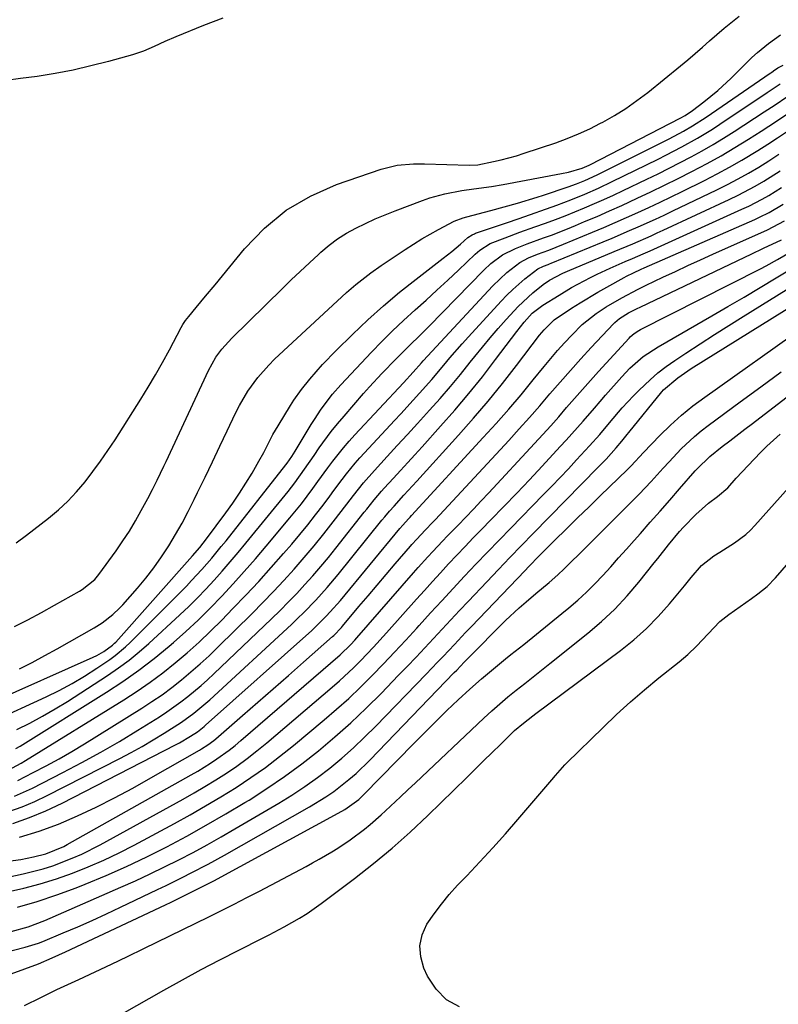
# Model space of a CAD drawing. Units: inches. Extents: x 1895343 to 1900731, y 458985 to 464306.
# Drawn here: x 1897820 to 1898001, y 462689 to 462925 of the extents above; entities that cross this region are included whole.
import ezdxf

# ---------------------------------------------------------------- set-up
doc = ezdxf.new("R2010")
doc.units = ezdxf.units.IN
doc.header["$MEASUREMENT"] = 0
doc.layers.add('7', color=7, linetype='Continuous')
doc.layers.add('8', color=7, linetype='Continuous')

msp = doc.modelspace()

# ---------------------------------------------------------------- linework, layer by layer
at = {"layer": '7', "color": 18}
for points in [[(1897868.22, 462925.81, 1764), (1897863.55, 462924.02, 1764), (1897856.9, 462921.29, 1764), (1897854.31, 462920.19, 1764), (1897851.76, 462919, 1764), (1897849.18, 462917.89, 1764), (1897846.51, 462917.02, 1764), (1897840.79, 462915.41, 1764), (1897836.56, 462914.31, 1764), (1897832.3, 462913.33, 1764), (1897828, 462912.52, 1764), (1897823.69, 462911.82, 1764), (1897819.72, 462911.27, 1764), (1897816.24, 462910.79, 1764)], [(1897818.64, 462799.97, 1764), (1897821.14, 462801.78, 1764), (1897826.42, 462805.89, 1764), (1897828.79, 462807.88, 1764), (1897831.05, 462809.97, 1764), (1897833.16, 462812.21, 1764), (1897835.17, 462814.56, 1764), (1897837.06, 462817.02, 1764), (1897838.89, 462819.51, 1764), (1897840.65, 462822.07, 1764), (1897842.36, 462824.65, 1764), (1897848.54, 462834.38, 1764), (1897850.34, 462837.29, 1764), (1897852.09, 462840.23, 1764), (1897853.77, 462843.22, 1764), (1897855.39, 462846.24, 1764), (1897858.19, 462851.61, 1764), (1897858.58, 462852.3, 1764), (1897859.27, 462853.28, 1764), (1897860.02, 462854.22, 1764), (1897861.78, 462856.35, 1764), (1897864.06, 462859.1, 1764), (1897866.33, 462861.85, 1764), (1897873.41, 462870.48, 1764), (1897878.18, 462875.39, 1764), (1897883.38, 462879.69, 1764), (1897889.21, 462883.08, 1764), (1897895.46, 462885.87, 1764), (1897906.15, 462889.59, 1764), (1897909.98, 462890.54, 1764), (1897913.93, 462890.86, 1764), (1897915.25, 462890.88, 1764), (1897916.57, 462890.87, 1764), (1897927.23, 462890.56, 1764), (1897929.33, 462890.64, 1764), (1897933.07, 462891.37, 1764), (1897934.93, 462891.79, 1764), (1897938.6, 462892.78, 1764), (1897940.42, 462893.36, 1764), (1897947.98, 462895.91, 1764), (1897950.74, 462896.92, 1764), (1897953.46, 462898.01, 1764), (1897956.12, 462899.24, 1764), (1897958.75, 462900.56, 1764), (1897959.27, 462900.84, 1764), (1897962.08, 462902.45, 1764), (1897964.81, 462904.15, 1764), (1897967.45, 462906.01, 1764), (1897970.02, 462907.97, 1764), (1897977.87, 462914.33, 1764), (1897979.65, 462915.8, 1764), (1897983.15, 462918.81, 1764), (1897984.87, 462920.36, 1764), (1897988.34, 462923.4, 1764), (1897991.94, 462926.29, 1764)], [(1897818.25, 462779.9, 1766), (1897821.5, 462781.5, 1766), (1897824.71, 462783.2, 1766), (1897827.88, 462784.97, 1766), (1897833.81, 462788.39, 1766), (1897834.48, 462788.79, 1766), (1897837.53, 462791.15, 1766), (1897838.51, 462792.33, 1766), (1897842.62, 462798.04, 1766), (1897844.24, 462800.39, 1766), (1897845.8, 462802.78, 1766), (1897847.26, 462805.23, 1766), (1897848.66, 462807.72, 1766), (1897850.19, 462810.57, 1766), (1897851.34, 462812.77, 1766), (1897852.45, 462814.99, 1766), (1897854.05, 462818.36, 1766), (1897854.58, 462819.48, 1766), (1897864.77, 462841.31, 1766), (1897866.53, 462844.45, 1766), (1897867.95, 462846.39, 1766), (1897870.37, 462849.07, 1766), (1897882.46, 462860.92, 1766), (1897884.6, 462863, 1766), (1897886.75, 462865.06, 1766), (1897888.93, 462867.09, 1766), (1897891.11, 462869.11, 1766), (1897891.72, 462869.66, 1766), (1897893.67, 462871.31, 1766), (1897895.71, 462872.84, 1766), (1897897.87, 462874.2, 1766), (1897900.1, 462875.44, 1766), (1897902.41, 462876.56, 1766), (1897904.74, 462877.63, 1766), (1897907.11, 462878.63, 1766), (1897909.49, 462879.58, 1766), (1897916.02, 462882.05, 1766), (1897917.79, 462882.66, 1766), (1897921.39, 462883.65, 1766), (1897925.51, 462884.42, 1766), (1897928.34, 462884.85, 1766), (1897932.59, 462885.43, 1766), (1897935.4, 462885.91, 1766), (1897949.35, 462888.5, 1766), (1897951.04, 462888.86, 1766), (1897954.35, 462889.81, 1766), (1897955.98, 462890.53, 1766), (1897956.3, 462890.69, 1766), (1897977.84, 462901.82, 1766), (1897978.97, 462902.44, 1766), (1897980.75, 462903.61, 1766), (1897983.51, 462905.72, 1766), (1897985.19, 462907.06, 1766), (1897986.85, 462908.45, 1766), (1897990, 462911.39, 1766), (1897993.76, 462915.13, 1766), (1897995.02, 462916.34, 1766), (1897996.31, 462917.52, 1766), (1897999.01, 462919.73, 1766), (1898001.85, 462921.77, 1766)], [(1897819.48, 462769.73, 1768), (1897822.52, 462771.28, 1768), (1897825.54, 462772.9, 1768), (1897828.53, 462774.56, 1768), (1897837.38, 462779.59, 1768), (1897839.25, 462780.75, 1768), (1897841.86, 462782.76, 1768), (1897843.45, 462784.27, 1768), (1897844.19, 462785.07, 1768), (1897847.71, 462789.06, 1768), (1897849.75, 462791.49, 1768), (1897851.69, 462793.98, 1768), (1897853.51, 462796.56, 1768), (1897855.24, 462799.21, 1768), (1897856.87, 462801.93, 1768), (1897858.44, 462804.68, 1768), (1897859.92, 462807.48, 1768), (1897861.34, 462810.31, 1768), (1897862.16, 462812, 1768), (1897863.95, 462815.7, 1768), (1897865.73, 462819.41, 1768), (1897867.5, 462823.12, 1768), (1897869.27, 462826.83, 1768), (1897871.27, 462831.06, 1768), (1897872.18, 462832.85, 1768), (1897874.21, 462836.3, 1768), (1897876.55, 462839.56, 1768), (1897879.19, 462842.56, 1768), (1897880.61, 462843.97, 1768), (1897896.72, 462858.96, 1768), (1897897.84, 462859.97, 1768), (1897900.11, 462861.94, 1768), (1897903.66, 462864.72, 1768), (1897906.12, 462866.44, 1768), (1897911.93, 462870.33, 1768), (1897915.86, 462872.82, 1768), (1897919.91, 462875.12, 1768), (1897923.61, 462877.1, 1768), (1897925.76, 462877.9, 1768), (1897926.64, 462878.15, 1768), (1897932.46, 462879.68, 1768), (1897935.64, 462880.53, 1768), (1897938.81, 462881.4, 1768), (1897943.53, 462882.83, 1768), (1897945.09, 462883.33, 1768), (1897950.96, 462885.29, 1768), (1897952.98, 462886.02, 1768), (1897954.98, 462886.83, 1768), (1897957.91, 462888.18, 1768), (1897958.87, 462888.66, 1768), (1897975.17, 462896.86, 1768), (1897978.57, 462898.66, 1768), (1897980.79, 462899.94, 1768), (1897984.03, 462902.02, 1768), (1897999.41, 462912.6, 1768), (1897999.67, 462912.78, 1768), (1898000.19, 462913.14, 1768), (1898001.24, 462913.83, 1768), (1898002.53, 462914.52, 1768)], [(1897812.95, 462757.1, 1772), (1897825.88, 462763.03, 1772), (1897829, 462764.56, 1772), (1897832.07, 462766.19, 1772), (1897835.05, 462767.98, 1772), (1897837.98, 462769.87, 1772), (1897841.09, 462772, 1772), (1897842.39, 462772.94, 1772), (1897844.84, 462774.98, 1772), (1897846, 462776.08, 1772), (1897859.46, 462789.59, 1772), (1897860.72, 462790.89, 1772), (1897863.17, 462793.54, 1772), (1897865.53, 462796.27, 1772), (1897867.83, 462799.05, 1772), (1897868.96, 462800.46, 1772), (1897883.33, 462818.62, 1772), (1897883.64, 462819.02, 1772), (1897884.77, 462820.67, 1772), (1897885.56, 462821.95, 1772), (1897889.34, 462828.29, 1772), (1897890.13, 462829.56, 1772), (1897891.77, 462832.04, 1772), (1897894.47, 462835.6, 1772), (1897896.44, 462837.83, 1772), (1897903.8, 462845.66, 1772), (1897906.31, 462848.26, 1772), (1897908.86, 462850.8, 1772), (1897911.48, 462853.28, 1772), (1897914.28, 462855.82, 1772), (1897916.9, 462858.17, 1772), (1897919.51, 462860.53, 1772), (1897922.1, 462862.93, 1772), (1897924.66, 462865.34, 1772), (1897928.69, 462869.17, 1772), (1897929.81, 462870.14, 1772), (1897932.3, 462871.73, 1772), (1897935.84, 462873.12, 1772), (1897939.42, 462874.43, 1772), (1897943.01, 462875.72, 1772), (1897945.52, 462876.61, 1772), (1897947.89, 462877.48, 1772), (1897950.25, 462878.38, 1772), (1897952.59, 462879.32, 1772), (1897954.92, 462880.28, 1772), (1897957.24, 462881.29, 1772), (1897959.54, 462882.31, 1772), (1897961.84, 462883.36, 1772), (1897964.12, 462884.43, 1772), (1897969.84, 462887.16, 1772), (1897972.52, 462888.46, 1772), (1897975.19, 462889.79, 1772), (1897977.84, 462891.15, 1772), (1897980.48, 462892.53, 1772), (1897983.09, 462893.96, 1772), (1897985.68, 462895.44, 1772), (1897988.22, 462896.99, 1772), (1897990.74, 462898.59, 1772), (1897997.94, 462903.28, 1772), (1898000.56, 462905.02, 1772), (1898003.37, 462906.94, 1772)], [(1897818.84, 462755.19, 1774), (1897821.94, 462756.73, 1774), (1897825, 462758.36, 1774), (1897828, 462760.11, 1774), (1897830.95, 462761.93, 1774), (1897840.59, 462768.16, 1774), (1897843.18, 462769.93, 1774), (1897845.71, 462771.79, 1774), (1897848.14, 462773.78, 1774), (1897850.5, 462775.84, 1774), (1897857.93, 462782.69, 1774), (1897860.04, 462784.7, 1774), (1897862.12, 462786.75, 1774), (1897864.15, 462788.85, 1774), (1897866.13, 462790.99, 1774), (1897868.07, 462793.18, 1774), (1897869.98, 462795.38, 1774), (1897871.87, 462797.62, 1774), (1897873.73, 462799.87, 1774), (1897883.83, 462812.24, 1774), (1897885.48, 462814.35, 1774), (1897887.79, 462817.62, 1774), (1897890.07, 462820.93, 1774), (1897891.31, 462822.71, 1774), (1897894.17, 462826.61, 1774), (1897895.68, 462828.5, 1774), (1897897.24, 462830.35, 1774), (1897901.89, 462835.73, 1774), (1897903.33, 462837.36, 1774), (1897906.28, 462840.55, 1774), (1897909.75, 462844.07, 1774), (1897913.12, 462847.4, 1774), (1897915.36, 462849.62, 1774), (1897917.57, 462851.86, 1774), (1897930.77, 462865.37, 1774), (1897932.46, 462866.95, 1774), (1897935.26, 462868.99, 1774), (1897938.34, 462870.55, 1774), (1897941.15, 462871.64, 1774), (1897945.02, 462873.06, 1774), (1897946.96, 462873.77, 1774), (1897950.8, 462875.27, 1774), (1897952.71, 462876.05, 1774), (1897954.9, 462876.98, 1774), (1897957.89, 462878.25, 1774), (1897960.87, 462879.55, 1774), (1897963.84, 462880.88, 1774), (1897967.5, 462882.57, 1774), (1897970.8, 462884.13, 1774), (1897974.08, 462885.71, 1774), (1897977.34, 462887.33, 1774), (1897980.6, 462888.97, 1774), (1897984.29, 462890.93, 1774), (1897987.63, 462892.78, 1774), (1897990.92, 462894.73, 1774), (1897994.17, 462896.74, 1774), (1897997.19, 462898.66, 1774), (1898000.87, 462901.06, 1774), (1898004.82, 462903.75, 1774)], [(1897818.62, 462750.6, 1776), (1897819.64, 462751.21, 1776), (1897840.35, 462764.13, 1776), (1897844.25, 462766.69, 1776), (1897848.06, 462769.37, 1776), (1897851.75, 462772.21, 1776), (1897855.35, 462775.17, 1776), (1897856.34, 462776.02, 1776), (1897859.34, 462778.69, 1776), (1897862.28, 462781.42, 1776), (1897865.13, 462784.25, 1776), (1897867.93, 462787.13, 1776), (1897870.65, 462790.09, 1776), (1897873.35, 462793.07, 1776), (1897875.99, 462796.1, 1776), (1897878.6, 462799.15, 1776), (1897884.29, 462805.92, 1776), (1897887.02, 462809.3, 1776), (1897889.76, 462812.98, 1776), (1897890.96, 462814.63, 1776), (1897893.37, 462817.93, 1776), (1897894.59, 462819.57, 1776), (1897897.11, 462822.77, 1776), (1897898.45, 462824.31, 1776), (1897899.81, 462825.82, 1776), (1897911.49, 462838.32, 1776), (1897913.81, 462840.86, 1776), (1897915.8, 462843.13, 1776), (1897916.2, 462843.58, 1776), (1897932.88, 462861.59, 1776), (1897936.28, 462864.8, 1776), (1897939.38, 462867.16, 1776), (1897941.42, 462868.27, 1776), (1897943.59, 462869.15, 1776), (1897946.35, 462870.17, 1776), (1897949.82, 462871.54, 1776), (1897956.78, 462874.43, 1776), (1897959.5, 462875.58, 1776), (1897962.22, 462876.75, 1776), (1897964.93, 462877.94, 1776), (1897967.63, 462879.15, 1776), (1897970.31, 462880.38, 1776), (1897972.99, 462881.64, 1776), (1897975.66, 462882.92, 1776), (1897978.31, 462884.22, 1776), (1897983.67, 462886.88, 1776), (1897986.68, 462888.42, 1776), (1897989.65, 462890.03, 1776), (1897992.58, 462891.71, 1776), (1897996.43, 462894.05, 1776), (1897998.81, 462895.56, 1776), (1898001.17, 462897.09, 1776), (1898003.51, 462898.66, 1776)], [(1897816.76, 462745.41, 1778), (1897819.87, 462747.1, 1778), (1897820.89, 462747.71, 1778), (1897844.48, 462762.3, 1778), (1897847.67, 462764.36, 1778), (1897850.79, 462766.51, 1778), (1897853.82, 462768.78, 1778), (1897856.79, 462771.14, 1778), (1897859.67, 462773.6, 1778), (1897862.5, 462776.13, 1778), (1897865.24, 462778.74, 1778), (1897867.93, 462781.42, 1778), (1897870.62, 462784.17, 1778), (1897873.73, 462787.42, 1778), (1897876.79, 462790.7, 1778), (1897879.8, 462794.03, 1778), (1897882.77, 462797.4, 1778), (1897884.72, 462799.66, 1778), (1897886.65, 462801.95, 1778), (1897888.56, 462804.27, 1778), (1897890.41, 462806.63, 1778), (1897892.22, 462809.01, 1778), (1897893.81, 462811.14, 1778), (1897894.81, 462812.48, 1778), (1897896.83, 462815.14, 1778), (1897897.85, 462816.47, 1778), (1897899.95, 462819.07, 1778), (1897901.04, 462820.33, 1778), (1897902.16, 462821.57, 1778), (1897909.34, 462829.29, 1778), (1897910.85, 462830.92, 1778), (1897913.85, 462834.18, 1778), (1897915.34, 462835.82, 1778), (1897918.29, 462839.14, 1778), (1897921.18, 462842.57, 1778), (1897922.61, 462844.3, 1778), (1897925.56, 462847.69, 1778), (1897927.06, 462849.35, 1778), (1897934.93, 462857.92, 1778), (1897936.28, 462859.32, 1778), (1897937.67, 462860.69, 1778), (1897940.61, 462863.24, 1778), (1897943.66, 462865.66, 1778), (1897945.05, 462866.3, 1778), (1897946.14, 462866.7, 1778), (1897946.53, 462866.86, 1778), (1897946.91, 462867.01, 1778), (1897959.39, 462872.15, 1778), (1897961.49, 462873.03, 1778), (1897965.68, 462874.82, 1778), (1897967.76, 462875.73, 1778), (1897971.91, 462877.6, 1778), (1897973.97, 462878.56, 1778), (1897976.03, 462879.54, 1778), (1897986.61, 462884.62, 1778), (1897989.17, 462885.9, 1778), (1897991.7, 462887.22, 1778), (1897994.19, 462888.63, 1778), (1897996.65, 462890.08, 1778), (1897999.08, 462891.59, 1778), (1898001.48, 462893.13, 1778)], [(1897818.25, 462739.21, 1782), (1897822.59, 462741.13, 1782), (1897829.88, 462744.83, 1782), (1897834.44, 462747.23, 1782), (1897838.96, 462749.71, 1782), (1897843.4, 462752.31, 1782), (1897847.8, 462754.99, 1782), (1897853, 462758.25, 1782), (1897854.75, 462759.39, 1782), (1897858.14, 462761.8, 1782), (1897859.78, 462763.07, 1782), (1897862.98, 462765.74, 1782), (1897864.52, 462767.13, 1782), (1897866.05, 462768.55, 1782), (1897879.86, 462781.73, 1782), (1897881.91, 462783.73, 1782), (1897883.94, 462785.76, 1782), (1897885.92, 462787.83, 1782), (1897887.87, 462789.93, 1782), (1897889.78, 462792.07, 1782), (1897891.66, 462794.24, 1782), (1897893.49, 462796.44, 1782), (1897895.29, 462798.67, 1782), (1897902.11, 462807.32, 1782), (1897902.69, 462808.05, 1782), (1897904.44, 462810.22, 1782), (1897906.25, 462812.35, 1782), (1897906.87, 462813.04, 1782), (1897909.07, 462815.43, 1782), (1897910.8, 462817.31, 1782), (1897912.53, 462819.19, 1782), (1897914.25, 462821.08, 1782), (1897915.96, 462822.98, 1782), (1897920.39, 462827.89, 1782), (1897923.81, 462831.79, 1782), (1897927.16, 462835.74, 1782), (1897930.4, 462839.78, 1782), (1897933.57, 462843.88, 1782), (1897938.65, 462850.64, 1782), (1897940.44, 462852.89, 1782), (1897942.36, 462855.03, 1782), (1897944.91, 462856.97, 1782), (1897948.79, 462859.38, 1782), (1897951.77, 462861.15, 1782), (1897953.28, 462861.99, 1782), (1897956.35, 462863.59, 1782), (1897957.9, 462864.35, 1782), (1897961.05, 462865.8, 1782), (1897964.66, 462867.4, 1782), (1897966.36, 462868.14, 1782), (1897968.92, 462869.25, 1782), (1897970.62, 462869.99, 1782), (1897971.46, 462870.37, 1782), (1897992.61, 462879.93, 1782), (1897994.25, 462880.7, 1782), (1897997.47, 462882.37, 1782), (1897999.04, 462883.26, 1782), (1898002.13, 462885.16, 1782)], [(1897816.94, 462735.55, 1784), (1897820.07, 462736.62, 1784), (1897823.12, 462737.9, 1784), (1897826.12, 462739.32, 1784), (1897843.48, 462748.19, 1784), (1897846.2, 462749.63, 1784), (1897848.88, 462751.11, 1784), (1897851.52, 462752.67, 1784), (1897854.14, 462754.27, 1784), (1897858.27, 462756.9, 1784), (1897861.28, 462759.09, 1784), (1897864.13, 462761.48, 1784), (1897865.06, 462762.31, 1784), (1897884.63, 462780.39, 1784), (1897886.12, 462781.8, 1784), (1897887.6, 462783.23, 1784), (1897890.46, 462786.19, 1784), (1897893.21, 462789.24, 1784), (1897895.85, 462792.39, 1784), (1897906.34, 462805.35, 1784), (1897907.05, 462806.22, 1784), (1897908.12, 462807.51, 1784), (1897909.23, 462808.77, 1784), (1897911.59, 462811.34, 1784), (1897913.66, 462813.61, 1784), (1897914.69, 462814.74, 1784), (1897924.67, 462825.73, 1784), (1897928.27, 462829.81, 1784), (1897931.8, 462833.94, 1784), (1897935.22, 462838.16, 1784), (1897938.56, 462842.44, 1784), (1897944.1, 462849.73, 1784), (1897945.19, 462851.06, 1784), (1897947.65, 462853.45, 1784), (1897951.75, 462856.2, 1784), (1897953.84, 462857.52, 1784), (1897958.09, 462860.06, 1784), (1897960.24, 462861.29, 1784), (1897964.42, 462863.61, 1784), (1897964.96, 462863.9, 1784), (1897966.63, 462864.74, 1784), (1897968.47, 462865.57, 1784), (1897969.18, 462865.88, 1784), (1897995.67, 462877.5, 1784), (1897996.84, 462878.04, 1784), (1897999.13, 462879.2, 1784), (1898002.46, 462881.16, 1784)], [(1897817.85, 462732.65, 1786), (1897821.88, 462734.04, 1786), (1897825.8, 462735.69, 1786), (1897829.66, 462737.51, 1786), (1897856.88, 462751.52, 1786), (1897857.78, 462752, 1786), (1897860.41, 462753.55, 1786), (1897862.11, 462754.65, 1786), (1897863.73, 462755.93, 1786), (1897864.04, 462756.2, 1786), (1897889.49, 462778.96, 1786), (1897890.41, 462779.8, 1786), (1897893.07, 462782.43, 1786), (1897894.76, 462784.26, 1786), (1897895.58, 462785.2, 1786), (1897896.39, 462786.15, 1786), (1897910.61, 462803.36, 1786), (1897911.33, 462804.22, 1786), (1897912.72, 462805.73, 1786), (1897913.06, 462806.11, 1786), (1897913.41, 462806.49, 1786), (1897930.62, 462825.17, 1786), (1897933.69, 462828.56, 1786), (1897936.71, 462832, 1786), (1897939.67, 462835.48, 1786), (1897942.58, 462839.01, 1786), (1897945.19, 462842.23, 1786), (1897946.79, 462844.15, 1786), (1897948.42, 462846.05, 1786), (1897950.1, 462847.9, 1786), (1897951.81, 462849.73, 1786), (1897954.32, 462852.27, 1786), (1897957.65, 462854.97, 1786), (1897960.05, 462856.54, 1786), (1897963.86, 462858.72, 1786), (1897967.74, 462860.78, 1786), (1897969.7, 462861.76, 1786), (1897973.67, 462863.66, 1786), (1897976.66, 462865.06, 1786), (1897979.65, 462866.45, 1786), (1897982.65, 462867.81, 1786), (1897985.66, 462869.17, 1786), (1897998.77, 462875, 1786), (1898002.79, 462877.17, 1786)], [(1897819.45, 462729.33, 1788), (1897824.17, 462730.77, 1788), (1897828.79, 462732.5, 1788), (1897833.33, 462734.44, 1788), (1897837.8, 462736.59, 1788), (1897842.23, 462738.81, 1788), (1897846.6, 462741.14, 1788), (1897850.93, 462743.55, 1788), (1897862.57, 462750.22, 1788), (1897863.08, 462750.52, 1788), (1897864.6, 462751.5, 1788), (1897866.04, 462752.57, 1788), (1897866.5, 462752.96, 1788), (1897872.94, 462758.53, 1788), (1897876.61, 462761.71, 1788), (1897880.27, 462764.9, 1788), (1897883.91, 462768.11, 1788), (1897887.55, 462771.33, 1788), (1897894.45, 462777.45, 1788), (1897894.77, 462777.75, 1788), (1897896.6, 462779.63, 1788), (1897896.88, 462779.96, 1788), (1897900.83, 462784.68, 1788), (1897903, 462787.24, 1788), (1897905.16, 462789.81, 1788), (1897907.34, 462792.36, 1788), (1897909.52, 462794.92, 1788), (1897913.15, 462799.14, 1788), (1897913.53, 462799.57, 1788), (1897914.67, 462800.86, 1788), (1897916.7, 462802.98, 1788), (1897918.55, 462804.91, 1788), (1897919.16, 462805.56, 1788), (1897936.73, 462824.5, 1788), (1897939.24, 462827.25, 1788), (1897941.73, 462830.02, 1788), (1897944.18, 462832.82, 1788), (1897946.61, 462835.65, 1788), (1897949.04, 462838.47, 1788), (1897951.49, 462841.27, 1788), (1897953.99, 462844.04, 1788), (1897956.51, 462846.78, 1788), (1897961.8, 462852.44, 1788), (1897962.14, 462852.79, 1788), (1897963.28, 462853.75, 1788), (1897965.45, 462855.07, 1788), (1897967.53, 462856.14, 1788), (1897968.23, 462856.48, 1788), (1897993.3, 462868.49, 1788), (1897994.79, 462869.21, 1788), (1897997.79, 462870.61, 1788), (1898002.09, 462872.59, 1788)], [(1897814.78, 462719.4, 1792), (1897820.32, 462720.54, 1792), (1897825.13, 462721.75, 1792), (1897827.49, 462722.51, 1792), (1897832.12, 462724.3, 1792), (1897834.38, 462725.31, 1792), (1897838.81, 462727.56, 1792), (1897858.66, 462738.47, 1792), (1897861.29, 462739.96, 1792), (1897863.91, 462741.49, 1792), (1897866.48, 462743.08, 1792), (1897869.04, 462744.71, 1792), (1897871.53, 462746.42, 1792), (1897873.99, 462748.19, 1792), (1897876.38, 462750.05, 1792), (1897878.72, 462751.97, 1792), (1897894.43, 462765.31, 1792), (1897896.16, 462766.83, 1792), (1897899.53, 462769.98, 1792), (1897901.16, 462771.61, 1792), (1897904.34, 462774.95, 1792), (1897907.45, 462778.36, 1792), (1897914.6, 462786.41, 1792), (1897916.51, 462788.55, 1792), (1897918.43, 462790.67, 1792), (1897920.37, 462792.78, 1792), (1897922.31, 462794.88, 1792), (1897924.28, 462796.97, 1792), (1897926.25, 462799.05, 1792), (1897928.23, 462801.11, 1792), (1897930.23, 462803.17, 1792), (1897932.45, 462805.44, 1792), (1897935.56, 462808.63, 1792), (1897938.64, 462811.85, 1792), (1897941.7, 462815.08, 1792), (1897944.74, 462818.34, 1792), (1897949.08, 462823.02, 1792), (1897950.47, 462824.54, 1792), (1897951.85, 462826.06, 1792), (1897954.57, 462829.15, 1792), (1897957.26, 462832.27, 1792), (1897958.6, 462833.82, 1792), (1897959.95, 462835.37, 1792), (1897963.79, 462839.77, 1792), (1897965.74, 462841.83, 1792), (1897968.96, 462844.61, 1792), (1897972.5, 462846.97, 1792), (1897985.41, 462854.38, 1792), (1897989.27, 462856.62, 1792), (1897993.12, 462858.89, 1792), (1897996.96, 462861.18, 1792), (1898000.78, 462863.49, 1792), (1898003.23, 462864.98, 1792)], [(1897816.55, 462716.22, 1794), (1897820.52, 462717.11, 1794), (1897824.45, 462718.13, 1794), (1897828.33, 462719.35, 1794), (1897832.17, 462720.71, 1794), (1897835.94, 462722.24, 1794), (1897839.67, 462723.86, 1794), (1897843.34, 462725.62, 1794), (1897846.96, 462727.48, 1794), (1897856.62, 462732.67, 1794), (1897860.36, 462734.73, 1794), (1897864.07, 462736.84, 1794), (1897867.73, 462739.04, 1794), (1897871.36, 462741.29, 1794), (1897874.92, 462743.65, 1794), (1897878.41, 462746.09, 1794), (1897881.81, 462748.67, 1794), (1897885.14, 462751.34, 1794), (1897892.49, 462757.47, 1794), (1897895.45, 462760.02, 1794), (1897898.36, 462762.63, 1794), (1897901.19, 462765.34, 1794), (1897903.96, 462768.1, 1794), (1897906.68, 462770.92, 1794), (1897909.37, 462773.76, 1794), (1897912.04, 462776.63, 1794), (1897914.68, 462779.52, 1794), (1897915.26, 462780.16, 1794), (1897917.96, 462783.12, 1794), (1897920.66, 462786.07, 1794), (1897923.39, 462789, 1794), (1897926.12, 462791.93, 1794), (1897928.87, 462794.83, 1794), (1897931.63, 462797.73, 1794), (1897934.42, 462800.61, 1794), (1897937.21, 462803.48, 1794), (1897945, 462811.44, 1794), (1897947.02, 462813.52, 1794), (1897949.02, 462815.61, 1794), (1897951.01, 462817.71, 1794), (1897952.99, 462819.83, 1794), (1897956.09, 462823.18, 1794), (1897958.53, 462825.93, 1794), (1897960.91, 462828.74, 1794), (1897963.93, 462832.3, 1794), (1897966.59, 462835.19, 1794), (1897967.97, 462836.59, 1794), (1897970.59, 462839.05, 1794), (1897972.49, 462840.68, 1794), (1897974.48, 462842.2, 1794), (1897976.52, 462843.65, 1794), (1897979.16, 462845.4, 1794), (1897982.58, 462847.66, 1794), (1897986.02, 462849.89, 1794), (1897989.47, 462852.08, 1794), (1897992.94, 462854.26, 1794), (1898005.55, 462862.06, 1794)], [(1897818.95, 462712.59, 1796), (1897823.72, 462713.94, 1796), (1897828.42, 462715.51, 1796), (1897833.07, 462717.23, 1796), (1897835.22, 462718.08, 1796), (1897840.2, 462720.14, 1796), (1897845.12, 462722.3, 1796), (1897849.98, 462724.62, 1796), (1897854.78, 462727.05, 1796), (1897859.53, 462729.6, 1796), (1897864.23, 462732.21, 1796), (1897868.89, 462734.92, 1796), (1897873.51, 462737.68, 1796), (1897874.47, 462738.27, 1796), (1897878.78, 462741.03, 1796), (1897883.01, 462743.9, 1796), (1897887.11, 462746.94, 1796), (1897891.14, 462750.1, 1796), (1897895.05, 462753.4, 1796), (1897898.87, 462756.8, 1796), (1897902.58, 462760.32, 1796), (1897906.2, 462763.93, 1796), (1897910.25, 462768.1, 1796), (1897912.38, 462770.31, 1796), (1897914.5, 462772.53, 1796), (1897916.6, 462774.77, 1796), (1897918.68, 462777.02, 1796), (1897920.77, 462779.27, 1796), (1897922.86, 462781.52, 1796), (1897924.96, 462783.75, 1796), (1897927.07, 462785.98, 1796), (1897931.47, 462790.62, 1796), (1897934.24, 462793.53, 1796), (1897937.01, 462796.42, 1796), (1897939.8, 462799.3, 1796), (1897942.6, 462802.17, 1796), (1897958.1, 462818.02, 1796), (1897960.05, 462820.05, 1796), (1897962.49, 462822.72, 1796), (1897963.83, 462824.35, 1796), (1897965.07, 462825.9, 1796), (1897965.48, 462826.41, 1796), (1897973.44, 462836.16, 1796), (1897973.84, 462836.61, 1796), (1897977.26, 462839.54, 1796), (1897980.48, 462841.77, 1796), (1898014.02, 462862.6, 1796)], [(1897817.48, 462706.72, 1798), (1897821.56, 462707.88, 1798), (1897825.53, 462709.4, 1798), (1897843.79, 462717.36, 1798), (1897847.3, 462718.92, 1798), (1897850.78, 462720.53, 1798), (1897854.23, 462722.21, 1798), (1897857.67, 462723.93, 1798), (1897861.07, 462725.71, 1798), (1897864.44, 462727.53, 1798), (1897867.79, 462729.41, 1798), (1897871.11, 462731.33, 1798), (1897881.58, 462737.5, 1798), (1897884.75, 462739.46, 1798), (1897887.85, 462741.51, 1798), (1897890.87, 462743.68, 1798), (1897893.83, 462745.94, 1798), (1897896.69, 462748.32, 1798), (1897899.49, 462750.77, 1798), (1897902.19, 462753.32, 1798), (1897904.83, 462755.95, 1798), (1897916.95, 462768.46, 1798), (1897919.66, 462771.29, 1798), (1897921.01, 462772.71, 1798), (1897923.7, 462775.57, 1798), (1897926.39, 462778.42, 1798), (1897927.74, 462779.84, 1798), (1897940.62, 462793.33, 1798), (1897941.49, 462794.23, 1798), (1897944.12, 462796.9, 1798), (1897947.77, 462800.55, 1798), (1897950.49, 462803.25, 1798), (1897953.22, 462805.94, 1798), (1897955.96, 462808.61, 1798), (1897958.71, 462811.28, 1798), (1897965.09, 462817.42, 1798), (1897966.1, 462818.44, 1798), (1897969.03, 462821.62, 1798), (1897972.96, 462825.7, 1798), (1897975.49, 462828.18, 1798), (1897978.11, 462830.56, 1798), (1897980.86, 462832.79, 1798), (1897983.69, 462834.92, 1798), (1898007.78, 462852.02, 1798)], [(1897817.46, 462696.58, 1802), (1897820.76, 462697.76, 1802), (1897824.03, 462699.02, 1802), (1897827.26, 462700.38, 1802), (1897830.45, 462701.82, 1802), (1897854.49, 462713.13, 1802), (1897855.83, 462713.77, 1802), (1897859.82, 462715.73, 1802), (1897863.66, 462717.66, 1802), (1897865.43, 462718.58, 1802), (1897866.02, 462718.9, 1802), (1897896.7, 462735.56, 1802), (1897897.42, 462735.97, 1802), (1897900.78, 462738.42, 1802), (1897901.99, 462739.56, 1802), (1897913.95, 462751.8, 1802), (1897916.58, 462754.46, 1802), (1897919.24, 462757.11, 1802), (1897921.92, 462759.72, 1802), (1897924.62, 462762.31, 1802), (1897927.38, 462764.85, 1802), (1897930.17, 462767.34, 1802), (1897933.04, 462769.75, 1802), (1897935.94, 462772.11, 1802), (1897937.26, 462773.14, 1802), (1897940.33, 462775.58, 1802), (1897943.39, 462778.03, 1802), (1897946.43, 462780.5, 1802), (1897949.46, 462782.98, 1802), (1897951.16, 462784.38, 1802), (1897953.29, 462786.22, 1802), (1897955.36, 462788.11, 1802), (1897957.35, 462790.1, 1802), (1897959.29, 462792.14, 1802), (1897961.17, 462794.23, 1802), (1897963.06, 462796.32, 1802), (1897964.93, 462798.42, 1802), (1897966.8, 462800.53, 1802), (1897968.28, 462802.2, 1802), (1897970.63, 462804.87, 1802), (1897972.98, 462807.54, 1802), (1897975.31, 462810.21, 1802), (1897977.65, 462812.89, 1802), (1897981.38, 462817.19, 1802), (1897981.85, 462817.72, 1802), (1897984.88, 462820.69, 1802), (1897987.91, 462823.04, 1802), (1897989.71, 462824.43, 1802), (1897993.32, 462827.21, 1802), (1897995.12, 462828.6, 1802), (1898018.7, 462846.72, 1802)], [(1897820.67, 462688.98, 1804), (1897824.54, 462690.93, 1804), (1897828.44, 462692.8, 1804), (1897833.66, 462695.22, 1804), (1897837.57, 462697.05, 1804), (1897841.48, 462698.9, 1804), (1897845.37, 462700.77, 1804), (1897849.26, 462702.66, 1804), (1897864.87, 462710.29, 1804), (1897867.9, 462711.79, 1804), (1897870.93, 462713.32, 1804), (1897873.94, 462714.87, 1804), (1897876.95, 462716.43, 1804), (1897888.16, 462722.36, 1804), (1897889.71, 462723.19, 1804), (1897891.25, 462724.05, 1804), (1897894.29, 462725.82, 1804), (1897895.79, 462726.74, 1804), (1897898.71, 462728.7, 1804), (1897902.13, 462731.27, 1804), (1897903.51, 462732.38, 1804), (1897906.15, 462734.72, 1804), (1897907.17, 462735.67, 1804), (1897910.76, 462739.05, 1804), (1897912.56, 462740.73, 1804), (1897914.35, 462742.42, 1804), (1897930.75, 462757.91, 1804), (1897932.65, 462759.65, 1804), (1897934.57, 462761.35, 1804), (1897936.54, 462763.01, 1804), (1897938.53, 462764.62, 1804), (1897940.55, 462766.21, 1804), (1897942.57, 462767.81, 1804), (1897944.58, 462769.41, 1804), (1897946.59, 462771.01, 1804), (1897955.67, 462778.27, 1804), (1897958.97, 462781.09, 1804), (1897962.12, 462784.04, 1804), (1897965.07, 462787.2, 1804), (1897967.88, 462790.5, 1804), (1897971.57, 462795.14, 1804), (1897972.43, 462796.22, 1804), (1897974.99, 462799.48, 1804), (1897977.65, 462802.66, 1804), (1897978.58, 462803.67, 1804), (1897981.56, 462806.76, 1804), (1897984.63, 462809.43, 1804), (1897986.78, 462811.09, 1804), (1897989.22, 462813.1, 1804), (1897991.27, 462815.42, 1804), (1897994.07, 462818.49, 1804), (1897997.05, 462821.61, 1804), (1897998.58, 462823.13, 1804), (1898001.77, 462826.04, 1804)], [(1897924.96, 462688.65, 1808), (1897921.8, 462690.34, 1808), (1897919.29, 462692.91, 1808), (1897917.23, 462696.06, 1808), (1897916.37, 462697.98, 1808), (1897915.63, 462700.67, 1808), (1897915.42, 462703.32, 1808), (1897916.01, 462705.92, 1808), (1897917.13, 462708.47, 1808), (1897918.81, 462710.94, 1808), (1897920.57, 462713.33, 1808), (1897922.48, 462715.61, 1808), (1897924.48, 462717.83, 1808), (1897926.66, 462720.1, 1808), (1897929.79, 462723.42, 1808), (1897932.88, 462726.77, 1808), (1897935.92, 462730.17, 1808), (1897938.92, 462733.61, 1808), (1897947.07, 462743.11, 1808), (1897947.95, 462744.15, 1808), (1897950.17, 462746.72, 1808), (1897950.65, 462747.2, 1808), (1897959.32, 462755.69, 1808), (1897962.56, 462758.77, 1808), (1897965.87, 462761.79, 1808), (1897969.26, 462764.7, 1808), (1897972.72, 462767.54, 1808), (1897977.54, 462771.39, 1808), (1897979.66, 462773.19, 1808), (1897981.7, 462775.14, 1808), (1897984.52, 462778.12, 1808), (1897987.35, 462781.05, 1808), (1897989.48, 462782.74, 1808), (1897994.9, 462786.56, 1808), (1897996.44, 462787.69, 1808), (1897998.66, 462789.5, 1808), (1898000.68, 462791.53, 1808), (1898022.55, 462816.77, 1808)], [(1897827.62, 462677.63, 1806), (1897854.08, 462692.68, 1806), (1897858.53, 462695.16, 1806), (1897863, 462697.59, 1806), (1897867.51, 462699.96, 1806), (1897872.04, 462702.27, 1806), (1897877.53, 462705.02, 1806), (1897879.34, 462705.94, 1806), (1897882.91, 462707.83, 1806), (1897886.61, 462709.92, 1806), (1897888.38, 462711.02, 1806), (1897891.8, 462713.42, 1806), (1897899.79, 462719.44, 1806), (1897904.34, 462723.02, 1806), (1897908.79, 462726.7, 1806), (1897913.1, 462730.55, 1806), (1897917.31, 462734.52, 1806), (1897926.66, 462743.67, 1806), (1897928.69, 462745.66, 1806), (1897930.71, 462747.64, 1806), (1897932.73, 462749.63, 1806), (1897934.75, 462751.62, 1806), (1897938.14, 462754.92, 1806), (1897940.28, 462756.73, 1806), (1897942.51, 462758.42, 1806), (1897943.25, 462758.99, 1806), (1897963.54, 462774.16, 1806), (1897966.7, 462776.7, 1806), (1897969.73, 462779.39, 1806), (1897972.56, 462782.29, 1806), (1897975.26, 462785.33, 1806), (1897978.83, 462789.66, 1806), (1897980.45, 462791.61, 1806), (1897982.92, 462794.48, 1806), (1897985.86, 462796.8, 1806), (1897987.29, 462797.67, 1806), (1897990.84, 462799.92, 1806), (1897993.55, 462801.94, 1806), (1897994.67, 462802.99, 1806), (1897995.74, 462804.1, 1806), (1898003.74, 462813.1, 1806)]]:
    msp.add_polyline3d(points, dxfattribs=at)
at = {"layer": '8', "color": 18}
for points in [[(1897812.65, 462761.64, 1770), (1897837.15, 462772.49, 1770), (1897838.02, 462772.91, 1770), (1897839.68, 462773.88, 1770), (1897841.73, 462775.38, 1770), (1897842.27, 462775.87, 1770), (1897842.52, 462776.14, 1770), (1897860.9, 462796.79, 1770), (1897862.65, 462798.82, 1770), (1897864.3, 462800.93, 1770), (1897868.92, 462807.18, 1770), (1897870.57, 462809.49, 1770), (1897872.18, 462811.84, 1770), (1897873.71, 462814.24, 1770), (1897875.19, 462816.68, 1770), (1897876.85, 462819.51, 1770), (1897878.03, 462821.61, 1770), (1897880.22, 462825.91, 1770), (1897881.43, 462828, 1770), (1897884.39, 462832.85, 1770), (1897885.24, 462834.18, 1770), (1897887.06, 462836.73, 1770), (1897889.03, 462839.17, 1770), (1897892.12, 462842.71, 1770), (1897895.39, 462846.09, 1770), (1897899.26, 462849.92, 1770), (1897902.93, 462853.41, 1770), (1897906.69, 462856.8, 1770), (1897910.57, 462860.06, 1770), (1897914.53, 462863.21, 1770), (1897921.02, 462868.18, 1770), (1897923.11, 462869.85, 1770), (1897925.15, 462871.58, 1770), (1897926.92, 462873.14, 1770), (1897927.95, 462873.82, 1770), (1897928.5, 462874.08, 1770), (1897928.79, 462874.19, 1770), (1897936.15, 462876.68, 1770), (1897939.24, 462877.76, 1770), (1897948.25, 462880.95, 1770), (1897951.62, 462882.21, 1770), (1897954.95, 462883.57, 1770), (1897958.23, 462885.03, 1770), (1897961.48, 462886.57, 1770), (1897972.5, 462891.97, 1770), (1897974.41, 462892.93, 1770), (1897978.2, 462894.9, 1770), (1897981.93, 462896.97, 1770), (1897985.57, 462899.19, 1770), (1897987.35, 462900.35, 1770), (1897998.68, 462907.93, 1770), (1898001.8, 462910.06, 1770)], [(1897819.04, 462742.95, 1780), (1897822.77, 462744.83, 1780), (1897825.89, 462746.45, 1780), (1897828.97, 462748.13, 1780), (1897832.01, 462749.9, 1780), (1897835.02, 462751.71, 1780), (1897848.76, 462760.28, 1780), (1897851.21, 462761.88, 1780), (1897853.63, 462763.53, 1780), (1897855.98, 462765.28, 1780), (1897858.29, 462767.09, 1780), (1897860.53, 462768.97, 1780), (1897862.74, 462770.89, 1780), (1897864.89, 462772.88, 1780), (1897867.01, 462774.91, 1780), (1897875.19, 462783, 1780), (1897877.77, 462785.61, 1780), (1897880.33, 462788.25, 1780), (1897882.83, 462790.95, 1780), (1897885.3, 462793.67, 1780), (1897887.72, 462796.45, 1780), (1897890.09, 462799.26, 1780), (1897892.4, 462802.12, 1780), (1897894.67, 462805.01, 1780), (1897897.93, 462809.25, 1780), (1897899.52, 462811.31, 1780), (1897901.95, 462814.36, 1780), (1897904.52, 462817.3, 1780), (1897907.6, 462820.63, 1780), (1897910.02, 462823.26, 1780), (1897912.43, 462825.89, 1780), (1897914.84, 462828.53, 1780), (1897917.77, 462831.75, 1780), (1897920.27, 462834.57, 1780), (1897922.73, 462837.43, 1780), (1897925.14, 462840.34, 1780), (1897927.51, 462843.28, 1780), (1897928.57, 462844.63, 1780), (1897930.4, 462846.9, 1780), (1897932.25, 462849.15, 1780), (1897934.15, 462851.36, 1780), (1897936.09, 462853.54, 1780), (1897938.95, 462856.66, 1780), (1897942.47, 462859.89, 1780), (1897944.98, 462861.87, 1780), (1897946.52, 462862.91, 1780), (1897949.68, 462864.6, 1780), (1897950.23, 462864.84, 1780), (1897950.78, 462865.08, 1780), (1897962.02, 462869.79, 1780), (1897966.44, 462871.67, 1780), (1897970.84, 462873.6, 1780), (1897972.29, 462874.26, 1780), (1897973.75, 462874.93, 1780), (1897989.59, 462882.3, 1780), (1897991.7, 462883.32, 1780), (1897995.82, 462885.51, 1780), (1897997.84, 462886.68, 1780), (1898001.81, 462889.15, 1780)], [(1897816.75, 462723.57, 1790), (1897819.79, 462724.04, 1790), (1897822.82, 462724.64, 1790), (1897825.8, 462725.37, 1790), (1897830.06, 462727.14, 1790), (1897830.87, 462727.57, 1790), (1897860.64, 462744.32, 1790), (1897862.2, 462745.22, 1790), (1897865.27, 462747.12, 1790), (1897866.78, 462748.12, 1790), (1897869.71, 462750.23, 1790), (1897871.12, 462751.35, 1790), (1897872.5, 462752.51, 1790), (1897896.3, 462773.09, 1790), (1897898.89, 462775.58, 1790), (1897899.87, 462776.64, 1790), (1897900.35, 462777.18, 1790), (1897913.9, 462792.74, 1790), (1897915.04, 462794.03, 1790), (1897917.34, 462796.59, 1790), (1897918.5, 462797.86, 1790), (1897920.85, 462800.37, 1790), (1897922.05, 462801.61, 1790), (1897924.58, 462804.21, 1790), (1897926.44, 462806.13, 1790), (1897928.29, 462808.05, 1790), (1897930.13, 462810, 1790), (1897931.95, 462811.95, 1790), (1897942.91, 462823.77, 1790), (1897944.86, 462825.9, 1790), (1897946.8, 462828.04, 1790), (1897948.71, 462830.2, 1790), (1897950.6, 462832.37, 1790), (1897952.5, 462834.55, 1790), (1897954.4, 462836.72, 1790), (1897956.32, 462838.87, 1790), (1897958.25, 462841.02, 1790), (1897965.56, 462849.06, 1790), (1897965.86, 462849.36, 1790), (1897966.82, 462850.19, 1790), (1897967.89, 462850.88, 1790), (1897968.27, 462851.08, 1790), (1897997.07, 462865.69, 1790), (1897998.43, 462866.4, 1790), (1898001.12, 462867.88, 1790), (1898004.16, 462869.68, 1790)], [(1897812.32, 462700.8, 1800), (1897820.84, 462702.95, 1800), (1897824.02, 462703.95, 1800), (1897825.06, 462704.35, 1800), (1897829.95, 462706.39, 1800), (1897833.42, 462707.87, 1800), (1897836.87, 462709.38, 1800), (1897840.29, 462710.95, 1800), (1897843.7, 462712.55, 1800), (1897852.54, 462716.8, 1800), (1897854.58, 462717.78, 1800), (1897858.63, 462719.78, 1800), (1897860.64, 462720.79, 1800), (1897864.65, 462722.88, 1800), (1897868.6, 462725.06, 1800), (1897888.99, 462736.6, 1800), (1897892.89, 462739.01, 1800), (1897894.77, 462740.32, 1800), (1897898.39, 462743.15, 1800), (1897900.12, 462744.64, 1800), (1897903.42, 462747.83, 1800), (1897923.68, 462768.82, 1800), (1897924.27, 462769.44, 1800), (1897926.03, 462771.29, 1800), (1897927.8, 462773.12, 1800), (1897928.4, 462773.73, 1800), (1897934.37, 462779.76, 1800), (1897935.96, 462781.32, 1800), (1897939.23, 462784.35, 1800), (1897940.91, 462785.81, 1800), (1897943.25, 462787.81, 1800), (1897946.42, 462790.47, 1800), (1897948.51, 462792.27, 1800), (1897950.04, 462793.71, 1800), (1897952.28, 462795.94, 1800), (1897953.03, 462796.68, 1800), (1897966.49, 462810.07, 1800), (1897967.98, 462811.58, 1800), (1897970.88, 462814.67, 1800), (1897973.71, 462817.83, 1800), (1897975.15, 462819.39, 1800), (1897978.07, 462822.46, 1800), (1897981.21, 462825.41, 1800), (1897982.85, 462826.77, 1800), (1897984.54, 462828.08, 1800), (1897992.22, 462833.75, 1800), (1897997.11, 462837.37, 1800), (1898002, 462840.98, 1800)]]:
    msp.add_polyline3d(points, dxfattribs=at)

doc.saveas('drawing.dxf')
